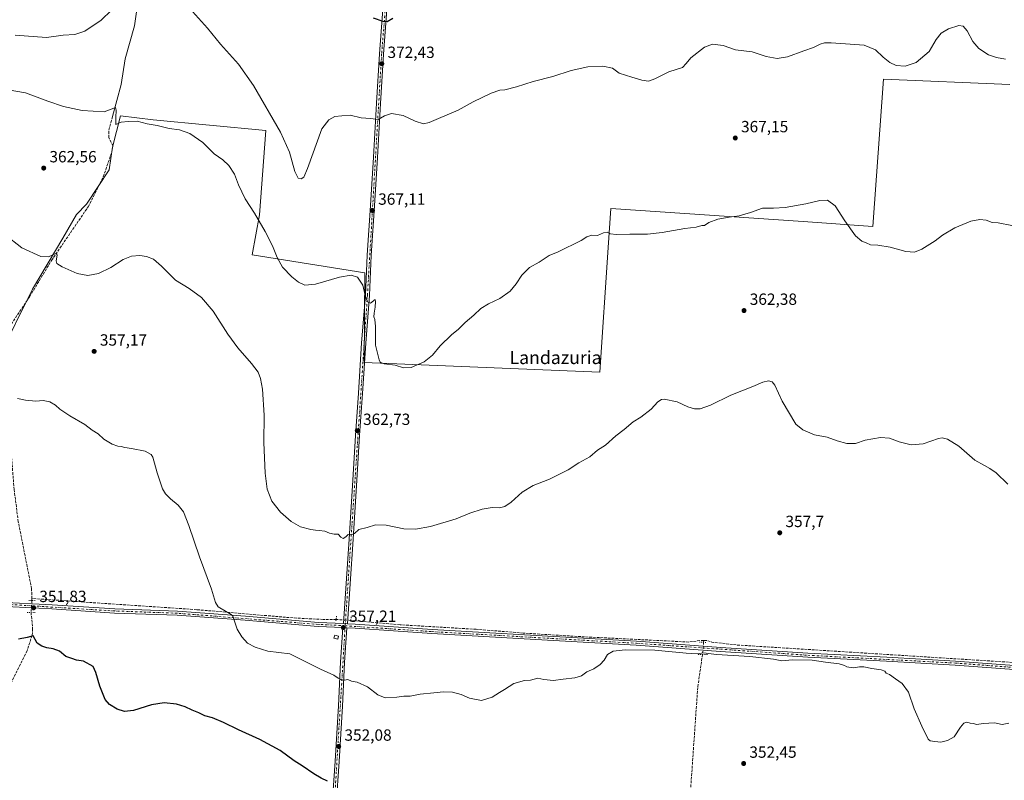
# Model space of a CAD drawing. Units: metres. Extents: x 615108 to 618583, y 4678485 to 4680856.
# Drawn here: x 617337 to 617945, y 4678882 to 4679351 of the extents above; entities that cross this region are included whole.
import ezdxf
from ezdxf.enums import TextEntityAlignment as Align

# ---------------------------------------------------------------- set-up
doc = ezdxf.new("R2010")
doc.units = ezdxf.units.M
doc.header["$MEASUREMENT"] = 0
for name, pattern in [('DGN Style 3', [2.307223458686699, 1.648016756204785, -0.6592067024819142]), ('DGN Style 4', [2.6384748266838614, 1.318413404963828, -0.6592067024819142, 0.001648016756204785, -0.6592067024819142]), ('DGN Style 5', [1.1536117293433497, 0.4944050268614355, -0.6592067024819142])]:
    doc.linetypes.add(name, pattern=pattern)
for name, color, linetype, lineweight in [('Corriente artificial lineal', 4, 'DGN Style 3', 13), ('Corriente artificial lineal oculto', 135, 'DGN Style 4', 13), ('Corriente natural lineal', 142, 'Continuous', 13), ('Cultivos herbáceos CxS', 92, 'Continuous', 0), ('Curva de nivel maestra', 30, 'Continuous', 30), ('Curva de nivel normal', 30, 'Continuous', 0), ('Edificación ligera Cxs', 1, 'Continuous', 0), ('Pista no pavimentada Cxs', 111, 'Continuous', 0), ('Pista no pavimentada eje', 91, 'DGN Style 4', 0), ('Puente lineal', 2, 'DGN Style 5', 0), ('Punto de cota en terreno', 7, 'Continuous', 0), ('Rótulo de punto de cota en terreno', 7, 'Continuous', 0), ('Texto cartográfico', 7, 'Continuous', 0)]:
    doc.layers.add(name, color=color, linetype=linetype, lineweight=lineweight)
doc.styles.add('Style-Arial', font='txt')

# ---------------------------------------------------------------- blocks, each defined once
blk = doc.blocks.new('*U4')
at = {"layer": 'Cultivos herbáceos CxS', "color": 92, "linetype": 'Continuous', "lineweight": 0}
blk.add_polyline3d([(617323.6935000002, 4679142.8125, 355.982799999998), (617344.6426999997, 4679184.729900001, 358.4122999999963), (617363.4961000001, 4679216.171900001, 361.013300000006), (617371.8761, 4679230.842300001, 361.8997999999993), (617378.1605000002, 4679237.132300001, 362.2927000000054), (617392.0225000001, 4679258.292099999, 363.700800000006), (617394.1432999996, 4679272.288699999, 364.3559999999998), (617399.0377000002, 4679291.7027, 365.2725999999966), (617419.1677000001, 4679289.253900001, 365.3652000000002), (617488.8208999997, 4679282.723300001, 368.6417999999976), (617484.7799000005, 4679230.649300001, 365.5426000000007), (617480.2905000001, 4679205.958900001, 363.5059999999939), (617549.8724999996, 4679194.735300001, 365.4532999999938), (617549.3771000003, 4679139.531300001, 364.1968000000052), (617694.8569, 4679133.591499999, 361.8267999999953), (617700.0257000001, 4679210.462099999, 364.6227000000072), (617701.6442999998, 4679234.536699999, 366.0332000000053), (617820.4024999999, 4679226.4769, 364.4628999999986), (617863.3768999996, 4679223.3123, 365.6974000000046), (617870.0053000003, 4679314.435900001, 369.585699999996), (617947.8739, 4679311.1215, 369.7553000000044)], dxfattribs=at)
blk = doc.blocks.new('*U11')
at = {"layer": 'Cultivos herbáceos CxS', "color": 92, "linetype": 'Continuous', "lineweight": 0}
blk.add_polyline3d([(617947.8739, 4679311.1215, 369.7553000000044), (617870.0053000003, 4679314.435900001, 369.585699999996), (617863.3768999996, 4679223.3123, 365.6974000000046), (617820.4024999999, 4679226.4769, 364.4628999999986), (617701.6442999998, 4679234.536699999, 366.0332000000053), (617700.0257000001, 4679210.462099999, 364.6227000000072), (617694.8569, 4679133.591499999, 361.8267999999953), (617549.3771000003, 4679139.531300001, 364.1968000000052), (617549.8724999996, 4679194.735300001, 365.4532999999938), (617480.2905000001, 4679205.958900001, 363.5059999999939), (617484.7799000005, 4679230.649300001, 365.5426000000007), (617488.8208999997, 4679282.723300001, 368.6417999999976), (617419.1677000001, 4679289.253900001, 365.3652000000002), (617399.0377000002, 4679291.7027, 365.2725999999966), (617394.1432999996, 4679272.288699999, 364.3559999999998), (617392.0225000001, 4679258.292099999, 363.700800000006), (617378.1605000002, 4679237.132300001, 362.2927000000054), (617371.8761, 4679230.842300001, 361.8997999999993), (617363.4961000001, 4679216.171900001, 361.013300000006), (617344.6426999997, 4679184.729900001, 358.4122999999963), (617323.6935000002, 4679142.8125, 355.982799999998)], dxfattribs=at)
blk = doc.blocks.new('5PATER')
at = {"layer": 'Punto de cota en terreno', "linetype": 'Continuous', "lineweight": 0}
h = blk.add_hatch(color=51, dxfattribs=at)
edge = h.paths.add_edge_path()
edge.add_ellipse((0, 0), major_axis=(-0.1095731443231308, -0.1110710700762829), ratio=0.9994222409660322, start_angle=0, end_angle=360)

msp = doc.modelspace()

# ---------------------------------------------------------------- linework, layer by layer
at = {"layer": 'Corriente artificial lineal', "color": 4, "linetype": 'DGN Style 3', "lineweight": 13, "extrusion": (-0.0006307103635239399, -0.007709307955860668, 0.9999700839401542), "elevation": -36106.1147895587, "flags": 128}
msp.add_lwpolyline([(617759.1308108459, 4678828.573621241), (617759.0412055029, 4678827.478388696)], dxfattribs=at)
at = {"layer": 'Corriente artificial lineal', "color": 4, "linetype": 'DGN Style 3', "lineweight": 13, "extrusion": (0.002185779188793467, 0.133057955041856, 0.991105848519429), "elevation": 624276.1496034854, "flags": 128}
msp.add_lwpolyline([(-541050.9052129041, -4646723.878586695), (-540844.1588951885, -4646733.610626317), (-540828.4717711292, -4646735.149650015), (-540825.4855824761, -4646736.115331247), (-540823.3855446612, -4646736.076887921)], dxfattribs=at)
at = {"layer": 'Corriente artificial lineal', "color": 4, "linetype": 'DGN Style 3', "lineweight": 13}
for points in [[(617344.3501000004, 4678993.8101, 351.7171999999992), (617344.1700999998, 4678999.7301, 351.8545000000013), (617335.9501, 4679041.210100001, 352.7483000000066), (617333.4200999998, 4679061.020099999, 353.1545000000042), (617331.8901000004, 4679079.780099999, 353.7679000000062), (617329.4200999998, 4679087.390100001, 353.959799999997), (617326.6501000002, 4679092.0701, 354.1722000000009), (617324.7301000003, 4679101.1801, 354.5130000000063), (617323.5701000001, 4679118.5101, 355.2479000000022), (617328.5100999996, 4679155.8101, 356.5516000000061), (617331.6901000004, 4679163.1601, 357.1061999999947), (617342.9401000004, 4679180.050100001, 358.1178000000073), (617356.4600999998, 4679202.420100001, 359.7688999999955), (617379.0900999998, 4679235.5701, 362.1374999999971), (617388.4401000004, 4679254.0801, 363.4164000000019), (617393.6300999997, 4679269.2301, 364.1119000000036), (617394.3601000002, 4679273.110099999, 364.4098999999987), (617391.8601000002, 4679278.270099999, 364.5889000000025), (617391.9301000005, 4679282.880100001, 364.7912000000069), (617394.1983000003, 4679291.3037, 364.9793000000063)], [(617532.1105000004, 4678980.850099999, 357.4961000000039), (617524.0401, 4678980.880100001, 357.4257999999973), (617505.5401, 4678981.850099999, 357.125), (617446.0701000001, 4678986.920100001, 353.9570999999996), (617344.3501000004, 4678993.8101, 351.7171999999992)], [(617343.8400999998, 4678985.220100001, 351.6209999999992), (617344.8201000001, 4678975.050100001, 350.6515999999974), (617344.5000999998, 4678971.0601, 350.3488999999972), (617341.3800999997, 4678961.5601, 349.889599999995), (617331.9001000002, 4678942.460100001, 349.0872999999993)], [(617759.0296999998, 4678967.885299999, 355.1272000000026), (617756.7200999996, 4678967.880100001, 355.1591000000044), (617749.9301000005, 4678966.940099999, 355.3552999999956), (617683.1300999997, 4678970.270099999, 356.1018999999943), (617647.6300999997, 4678972.470100001, 356.5776999999944), (617618.5201000003, 4678974.8201, 357.1440000000002), (617571.5701000001, 4678977.5801, 357.5167999999976), (617541.2903000005, 4678980.300100001, 357.3956999999937)], [(617758.3000999996, 4678959.280099999, 355.0963999999949), (617755.3300999999, 4678938.960100001, 354.0182999999961), (617748.9901000002, 4678848.040100001, 350.7629000000015), (617744.4600999998, 4678768.200099999, 348.0675000000047), (617743.4301000005, 4678739.800100001, 347.4713000000047), (617738.5601000005, 4678675.4801, 345.7219000000041), (617734.4801000003, 4678603.5601, 344.0155999999988), (617730.7005000003, 4678528.259, 342.5267000000022)]]:
    msp.add_polyline3d(points, dxfattribs=at)
at = {"layer": 'Corriente artificial lineal oculto', "color": 135, "linetype": 'DGN Style 4', "lineweight": 13, "extrusion": (-0.0007182790502023632, -0.009656862785039173, 0.9999531134390038), "elevation": -45276.13887714679, "flags": 128}
msp.add_lwpolyline([(617344.4734579069, 4678773.419230693), (617343.9334074052, 4678766.158892154)], dxfattribs=at)
at = {"layer": 'Corriente artificial lineal oculto', "color": 135, "linetype": 'DGN Style 4', "lineweight": 13, "extrusion": (0.01089728764612359, -0.0006529018266931488, 0.999940409645076), "elevation": 4031.984691424252, "flags": 128}
msp.add_lwpolyline([(617500.7277659496, 4678983.929870773), (617491.5474169325, 4678984.479870889)], dxfattribs=at)
at = {"layer": 'Corriente artificial lineal oculto', "color": 135, "linetype": 'DGN Style 4', "lineweight": 13, "extrusion": (-0.0002512236035551952, -0.002947951970492004, 0.9999956232233624), "elevation": -13593.44785007753, "flags": 128}
msp.add_lwpolyline([(617759.0098200154, 4678947.048322221), (617758.3698144327, 4678939.538289587)], dxfattribs=at)
at = {"layer": 'Corriente natural lineal', "color": 142, "linetype": 'Continuous', "lineweight": 13, "extrusion": (0.0004355611675504313, -0.01930987885776028, 0.999813452032412), "elevation": -89730.26083545983, "flags": 128}
msp.add_lwpolyline([(722701.7329138869, 4663019.186191835), (722701.7329138868, 4663017.855605313)], dxfattribs=at)
at = {"layer": 'Corriente natural lineal', "color": 142, "linetype": 'Continuous', "lineweight": 13}
msp.add_polyline3d([(617411.2801000001, 4679371.890100001, 369.7308000000049), (617407.6700999998, 4679347.3301, 368.2695999999996), (617401.9700999996, 4679326.8101, 367.0307999999932), (617399.5100999996, 4679311.030099999, 366.1745999999985), (617394.1983000003, 4679291.3037, 364.9793000000063)], dxfattribs=at)
at = {"layer": 'Cultivos herbáceos CxS', "color": 92, "linetype": 'Continuous', "lineweight": 0}
msp.add_polyline3d([(617323.6935000002, 4679142.8125, 355.982799999998), (617344.6426999997, 4679184.729900001, 358.4122999999963), (617363.4961000001, 4679216.171900001, 361.013300000006), (617371.8761, 4679230.842300001, 361.8997999999993), (617378.1605000002, 4679237.132300001, 362.2927000000054), (617392.0225000001, 4679258.292099999, 363.700800000006), (617394.1432999996, 4679272.288699999, 364.3559999999998), (617399.0377000002, 4679291.7027, 365.2725999999966), (617419.1677000001, 4679289.253900001, 365.3652000000002), (617488.8208999997, 4679282.723300001, 368.6417999999976), (617484.7799000005, 4679230.649300001, 365.5426000000007), (617480.2905000001, 4679205.958900001, 363.5059999999939), (617549.8724999996, 4679194.735300001, 365.4532999999938), (617549.3771000003, 4679139.531300001, 364.1968000000052), (617694.8569, 4679133.591499999, 361.8267999999953), (617700.0257000001, 4679210.462099999, 364.6227000000072), (617701.6442999998, 4679234.536699999, 366.0332000000053), (617820.4024999999, 4679226.4769, 364.4628999999986), (617863.3768999996, 4679223.3123, 365.6974000000046), (617870.0053000003, 4679314.435900001, 369.585699999996), (617947.8739, 4679311.1215, 369.7553000000044)], dxfattribs=at)
msp.add_polyline3d([(617323.6935000002, 4679142.8125, 355.982799999998), (617344.6426999997, 4679184.729900001, 358.4122999999963), (617363.4961000001, 4679216.171900001, 361.013300000006), (617371.8761, 4679230.842300001, 361.8997999999993), (617378.1605000002, 4679237.132300001, 362.2927000000054), (617392.0225000001, 4679258.292099999, 363.700800000006), (617394.1432999996, 4679272.288699999, 364.3559999999998), (617399.0377000002, 4679291.7027, 365.2725999999966), (617419.1677000001, 4679289.253900001, 365.3652000000002), (617488.8208999997, 4679282.723300001, 368.6417999999976), (617484.7799000005, 4679230.649300001, 365.5426000000007), (617480.2905000001, 4679205.958900001, 363.5059999999939), (617549.8724999996, 4679194.735300001, 365.4532999999938), (617549.3771000003, 4679139.531300001, 364.1968000000052), (617694.8569, 4679133.591499999, 361.8267999999953), (617700.0257000001, 4679210.462099999, 364.6227000000072), (617701.6442999998, 4679234.536699999, 366.0332000000053), (617820.4024999999, 4679226.4769, 364.4628999999986), (617863.3768999996, 4679223.3123, 365.6974000000046), (617870.0053000003, 4679314.435900001, 369.585699999996), (617947.8739, 4679311.1215, 369.7553000000044)], dxfattribs=at)
at = {"layer": 'Curva de nivel maestra', "color": 30, "linetype": 'Continuous', "lineweight": 30, "flags": 128}
for points, elevation in [([(617555.0999999996, 4679352.270099999), (617560.9800000006, 4679350.1501), (617563.7000000002, 4679349.9801), (617567.0800000001, 4679351.9101)], 375), ([(617526.9000000004, 4678881.0601), (617522.9400000004, 4678882.950099999), (617518.4000000004, 4678885.530099999), (617511.1500000004, 4678890.590100001), (617506.2999999998, 4678893.6601), (617497.5300000003, 4678900.0801), (617485.0999999996, 4678906.870100001), (617471.8799999999, 4678912.7601), (617462.6900000004, 4678917.290100001), (617455.8799999999, 4678920.0801), (617451.2000000002, 4678921.5001), (617447.2999999998, 4678923.300100001), (617443.3200000003, 4678924.8101), (617438.9400000004, 4678926.9301), (617433.7100000001, 4678928.540100001), (617426.0199999996, 4678929.4001), (617418.1100000005, 4678928.1601), (617407.0899999999, 4678924.670100001), (617401.4199999999, 4678924.110099999), (617397.0899999999, 4678925.610099999), (617392.1900000004, 4678928.380100001), (617389.6399999997, 4678931.520099999), (617386.3499999996, 4678939.6601), (617383.7699999996, 4678948.130100001), (617382.0999999996, 4678951.920100001), (617376.25, 4678955.050100001), (617371.79, 4678955.7301), (617369.0499999998, 4678956.6801), (617365.29, 4678958.020099999), (617361.3899999997, 4678961.2601), (617357.4199999999, 4678962.790100001), (617353.5899999999, 4678963.380100001), (617350.4500000002, 4678964.440099999), (617347.5899999999, 4678966.1801), (617345.0899999999, 4678970.7301), (617341.4199999999, 4678969.8301), (617336.0899999999, 4678968.7501)], 350)]:
    msp.add_lwpolyline(points, dxfattribs=dict(at, elevation=elevation))
at = {"layer": 'Curva de nivel normal', "color": 30, "linetype": 'Continuous', "lineweight": 0, "flags": 128}
for points, elevation in [([(617334.1100000005, 4679341.590100001), (617353.3899999997, 4679340.120100001), (617363.7100000001, 4679341.520099999), (617370.8300000001, 4679341.800100001), (617376.9500000002, 4679343.960100001), (617387.0899999999, 4679350.780099999), (617393.4299999997, 4679356.950099999)], 370), ([(617443.54, 4679356.1601), (617452.75, 4679345.880100001), (617460.75, 4679336.020099999), (617471.8399999999, 4679323.5601), (617481.0999999996, 4679310.350099999), (617497.75, 4679281.600099999), (617503.4100000003, 4679269.2601), (617506.5499999998, 4679257.390100001), (617508.75, 4679253.2501), (617510.5199999996, 4679252.890100001), (617512.1799999997, 4679253.780099999), (617514.54, 4679259.2601), (617523.4199999999, 4679283.600099999), (617527.5899999999, 4679289.1601), (617531.4299999997, 4679291.220100001), (617535.5999999996, 4679291.770099999), (617540.8499999996, 4679292.020099999), (617547.5499999998, 4679290.5101), (617553.3300000001, 4679289.9801), (617558.1600000003, 4679289.450099999), (617561.9299999997, 4679291.770099999), (617566.2599999999, 4679293.220100001), (617573.4500000002, 4679291.870100001), (617580.9100000003, 4679288.440099999), (617586, 4679286.840100001), (617589.5700000003, 4679287.5001), (617595.3700000001, 4679290.1501), (617607.5300000003, 4679295.110099999), (617616.7000000002, 4679300.340100001), (617627.7599999999, 4679305.690099999), (617633.0999999996, 4679307.450099999), (617636.3600000005, 4679307.6601), (617643.5, 4679309.5601), (617653.8200000003, 4679312.970100001), (617665.9199999999, 4679315.9801), (617677.2199999997, 4679319.780099999), (617687.4299999997, 4679321.9001), (617696.7599999999, 4679322.340100001), (617702.7800000003, 4679321.1501), (617706.8300000001, 4679318.0101), (617714.6600000003, 4679315.4901), (617720.8799999999, 4679313.620100001), (617725.0499999998, 4679313.140100001), (617728.7599999999, 4679314.5001), (617737.4299999997, 4679318.9001), (617745.8499999996, 4679321.5601), (617748.1200000001, 4679324.020099999), (617751.1200000001, 4679327.420100001), (617759.5199999996, 4679334.130100001), (617764.3700000001, 4679335.9901), (617771.1299999999, 4679335.0601), (617778.5800000001, 4679332.4101), (617789, 4679331.1601), (617797.5899999999, 4679328.420100001), (617804.3600000005, 4679327.140100001), (617810.7999999998, 4679328.110099999), (617820.8700000001, 4679331.780099999), (617826.7100000001, 4679333.850099999), (617830.9699999997, 4679335.9001), (617833.6799999997, 4679336.710100001), (617837.7800000003, 4679336.790100001), (617846.5099999999, 4679336.040100001), (617858.1500000004, 4679335.3101), (617865.1500000004, 4679332.420100001), (617869.7400000002, 4679327.9101), (617873.9400000004, 4679324.5701), (617877.8899999997, 4679322.840100001), (617883.4400000004, 4679322.420100001), (617890.1100000005, 4679324.6501), (617898.2800000003, 4679331.4901), (617902.4500000002, 4679338.7501), (617905.6100000005, 4679342.6601), (617910.1500000004, 4679345.4901), (617916.5800000001, 4679347.4001), (617919.2599999999, 4679347.090100001), (617921.5499999998, 4679344.220100001), (617925.1600000003, 4679337.610099999), (617928.8099999996, 4679333.3101), (617934.8700000001, 4679329.4001), (617939.7400000002, 4679327.770099999), (617945.2699999996, 4679326.7601)], 370), ([(617949.1900000004, 4679224.0601), (617940.8399999999, 4679225.5701), (617936.9699999997, 4679225.850099999), (617933.4100000003, 4679227.270099999), (617929.3899999997, 4679227.7301), (617923.9100000003, 4679226.620100001), (617914.0599999996, 4679222.630100001), (617906.4400000004, 4679218.0801), (617901.9000000004, 4679214.590100001), (617893.5899999999, 4679209.340100001), (617889.1699999999, 4679207.5101), (617883.8600000005, 4679207.890100001), (617874.1500000004, 4679210.620100001), (617866.5300000003, 4679211.9301), (617861.8799999999, 4679212.030099999), (617859.3600000005, 4679213.2601), (617856.6200000001, 4679214.2601), (617852.7400000002, 4679217.590100001), (617846.0300000003, 4679226.9801), (617840.1699999999, 4679236.1801), (617835.4900000002, 4679239.5701), (617830.7400000002, 4679239.470100001), (617821.9699999997, 4679237.360099999), (617809.2400000002, 4679235.140100001), (617802.1100000005, 4679234.780099999), (617795.3300000001, 4679234.8101), (617787.8600000005, 4679232.140100001), (617780.9199999999, 4679229.940099999), (617774.8300000001, 4679229.1801), (617767.7300000006, 4679227.860099999), (617762.0999999996, 4679225.9001), (617759.5499999998, 4679224.100099999), (617757.7699999996, 4679223.9301), (617754.3899999997, 4679223.090100001), (617747.3099999996, 4679222.220100001), (617733.4299999997, 4679219.6601), (617724.3200000003, 4679218.720100001), (617713.4199999999, 4679218.7401), (617705.04, 4679218.380100001), (617701.5300000003, 4679218.840100001), (617699.4299999997, 4679219.890100001), (617697.0999999996, 4679219.460100001), (617693.5199999996, 4679217.920100001), (617689.9900000002, 4679217.960100001), (617686.7999999998, 4679217.030099999), (617683.4299999997, 4679214.840100001), (617669.1799999997, 4679207.8301), (617663.54, 4679205.4801), (617657.54, 4679201.390100001), (617651.5800000001, 4679198.1601), (617646.6799999997, 4679193.4301), (617643.2100000001, 4679187.920100001), (617639.5499999998, 4679183.440099999), (617633.2199999997, 4679178.970100001), (617626.0999999996, 4679175.6601), (617621.4299999997, 4679172.700099999), (617617.0999999996, 4679168.7501), (617611.7599999999, 4679164.1801), (617607.5899999999, 4679160.020099999), (617603.3899999997, 4679156.530099999), (617596.2800000003, 4679149.700099999), (617591.5599999996, 4679143.940099999), (617586.4600000001, 4679139.860099999), (617578.5, 4679136.280099999), (617573.7000000002, 4679136.2401), (617568.6600000003, 4679137.800100001), (617561.6900000004, 4679138.670100001), (617559.4100000003, 4679139.710100001), (617558.6799999997, 4679141.090100001), (617556.5, 4679150.2601), (617556.4299999997, 4679161.720100001), (617556.1200000001, 4679166.0801), (617555.4800000006, 4679167.640100001), (617555.5300000003, 4679169.840100001), (617556.3399999999, 4679173.5701), (617556.54, 4679177.0701), (617556.2100000001, 4679178.360099999), (617553.4299999997, 4679176.100099999), (617551.54, 4679176.840100001), (617550.1600000003, 4679180.840100001), (617548.6600000003, 4679187.270099999), (617545.3799999999, 4679192.1601), (617541.3399999999, 4679193.3101), (617534.2599999999, 4679192.0701), (617519.3899999997, 4679187.890100001), (617512.7400000002, 4679187.2401), (617508.8499999996, 4679189.020099999), (617504.7999999998, 4679192.300100001), (617499.1200000001, 4679198.290100001), (617495.7300000006, 4679204.2301), (617492.8200000003, 4679211.420100001), (617488.2999999998, 4679220.380100001), (617481.7199999997, 4679231.690099999), (617476.0599999996, 4679240.380100001), (617471.9600000001, 4679249.040100001), (617469.3799999999, 4679255.770099999), (617466, 4679261.130100001), (617462.1200000001, 4679264.540100001), (617456.9500000002, 4679268.340100001), (617449.8700000001, 4679275.2301), (617441.7999999998, 4679280.800100001), (617435.4000000004, 4679282.9801), (617429.0899999999, 4679283.790100001), (617421.75, 4679285.780099999), (617415.4199999999, 4679286.800100001), (617409.4199999999, 4679288.3101), (617403.75, 4679288.2401), (617399.4199999999, 4679287.860099999), (617396.2699999996, 4679286.4001), (617396.1799999997, 4679290.630100001), (617396.4699999997, 4679295.100099999), (617395.9500000002, 4679296.850099999), (617388.9199999999, 4679294.100099999), (617375.4199999999, 4679294.940099999), (617363.8600000005, 4679297.440099999), (617354.2100000001, 4679300.6801), (617340.3499999996, 4679305.9001), (617324.9000000004, 4679308.640100001)], 365), ([(617946.8200000003, 4679064.300100001), (617939.5499999998, 4679071.4101), (617935.6399999997, 4679073.9901), (617932.4000000004, 4679075.9301), (617926.29, 4679079.100099999), (617916.5800000001, 4679087.790100001), (617909.5700000003, 4679092.0601), (617906.1100000005, 4679093.0001), (617903.9699999997, 4679092.590100001), (617894.4400000004, 4679089.2301), (617887.1100000005, 4679088.640100001), (617879.7699999996, 4679090.5601), (617873.7699999996, 4679092.840100001), (617868.1100000005, 4679093.2301), (617858.6799999997, 4679091.610099999), (617852.7300000006, 4679089.5001), (617847.3399999999, 4679089.4101), (617841.4699999997, 4679091.100099999), (617835.2199999997, 4679093.4001), (617827.4699999997, 4679094.920100001), (617820.1100000005, 4679097.9101), (617815.9699999997, 4679101.470100001), (617807.4400000004, 4679115.590100001), (617802.9100000003, 4679125.390100001), (617801.25, 4679127.530099999), (617799.1100000005, 4679128.090100001), (617795.4400000004, 4679127.300100001), (617789.4400000004, 4679124.590100001), (617775.8399999999, 4679119.2501), (617763.2199999997, 4679113.050100001), (617756.8399999999, 4679110.840100001), (617753.29, 4679110.8101), (617749.1699999999, 4679112.170100001), (617742.6299999999, 4679115.120100001), (617734.6299999999, 4679116.880100001), (617732.9199999999, 4679116.700099999), (617730.7100000001, 4679115.140100001), (617726.6699999999, 4679110.6601), (617720.1699999999, 4679105.6601), (617715.4000000004, 4679102.800100001), (617709.8399999999, 4679098.1501), (617704.8600000005, 4679094.1601), (617698.4699999997, 4679088.540100001), (617693.5199999996, 4679085.380100001), (617688.7599999999, 4679081.1601), (617681.9900000002, 4679077.550100001), (617675.3200000003, 4679073.1801), (617663.8899999997, 4679067.540100001), (617653.7000000002, 4679063.610099999), (617647, 4679059.520099999), (617640.2300000006, 4679053.360099999), (617636.2999999998, 4679050.590100001), (617633, 4679049.8301), (617628.5099999999, 4679049.960100001), (617622.2599999999, 4679049.040100001), (617614.5999999996, 4679046.4301), (617606.1399999997, 4679042.970100001), (617590.3099999996, 4679038.270099999), (617581.2000000002, 4679036.5701), (617573.8700000001, 4679036.7601), (617562.9299999997, 4679039.020099999), (617556.4199999999, 4679039.2301), (617551.2599999999, 4679037.710100001), (617546.0999999996, 4679036.4101), (617543.4299999997, 4679033.920100001), (617541.4299999997, 4679033.0701), (617539.5599999996, 4679033.300100001), (617538.1100000005, 4679031.8101), (617536.54, 4679030.9101), (617535.0499999998, 4679031.610099999), (617533.3200000003, 4679033.440099999), (617530.9699999997, 4679033.540100001), (617528.0199999996, 4679034.190099999), (617525.1699999999, 4679035.340100001), (617521.75, 4679035.700099999), (617519.4199999999, 4679036.0801), (617516.4699999997, 4679036.300100001), (617510.1699999999, 4679038.0601), (617504.29, 4679041.360099999), (617497.7199999997, 4679047.090100001), (617492.4800000006, 4679053.8201), (617489.5999999996, 4679061.340100001), (617488.29, 4679071.130100001), (617487.5599999996, 4679090.0601), (617487.7400000002, 4679107.0601), (617486.6500000004, 4679123.050100001), (617485.5099999999, 4679129.590100001), (617483.9199999999, 4679133.590100001), (617480, 4679138.920100001), (617471.4600000001, 4679148.440099999), (617465.2599999999, 4679156.920100001), (617456.2599999999, 4679171.2301), (617449.0599999996, 4679179.520099999), (617441.3300000001, 4679185.0601), (617433.0599999996, 4679190.300100001), (617424.4199999999, 4679198.970100001), (617419.3200000003, 4679203.170100001), (617415.04, 4679204.850099999), (617410.9900000002, 4679205.460100001), (617405.75, 4679205.1601), (617400.6699999999, 4679203.130100001), (617393.0800000001, 4679198.0701), (617385.54, 4679194.470100001), (617378.9100000003, 4679193.1601), (617372.2300000006, 4679194.3101), (617363.0700000003, 4679198.420100001), (617359.7000000002, 4679200.620100001), (617359.3399999999, 4679202.2601), (617359.9199999999, 4679205.780099999), (617359.4600000001, 4679206.860099999), (617354.5099999999, 4679204.6601), (617349.79, 4679204.960100001), (617338.0499999998, 4679210.220100001), (617327.6500000004, 4679218.4001)], 360), ([(617947.3799999999, 4678916.920100001), (617943.3399999999, 4678915.9901), (617938.6100000005, 4678917.050100001), (617931.4699999997, 4678916.610099999), (617927.6100000005, 4678916.0001), (617925.4400000004, 4678916.7501), (617923.4400000004, 4678916.920100001), (617921.4400000004, 4678917.5101), (617919.5300000003, 4678916.9301), (617917.4699999997, 4678914.420100001), (617913.5300000003, 4678908.420100001), (617909.4400000004, 4678906.2601), (617905.4800000006, 4678905.2401), (617901.5999999996, 4678905.540100001), (617898.8700000001, 4678905.9001), (617897.5099999999, 4678906.9901), (617893.7400000002, 4678915.0101), (617888.9400000004, 4678925.7501), (617885.4600000001, 4678935.940099999), (617881.5300000003, 4678941.4001), (617877.4600000001, 4678944.1801), (617873.7699999996, 4678946.9801), (617871.6799999997, 4678947.8201), (617870.7599999999, 4678948.9001), (617868.6399999997, 4678949.780099999), (617862.7599999999, 4678950.600099999), (617857.9299999997, 4678951.540100001), (617855.1100000005, 4678951.5701), (617851.3099999996, 4678950.950099999), (617847.4000000004, 4678951.5601), (617845.9900000002, 4678952.4901), (617842.6399999997, 4678953.520099999), (617834.2000000002, 4678954.4801), (617825.9000000004, 4678955.690099999), (617813.8499999996, 4678956.040100001), (617807.25, 4678955.390100001), (617802.0199999996, 4678956.280099999), (617787.5199999996, 4678958.0701), (617766.9600000001, 4678959.220100001), (617758.8799999999, 4678960.270099999), (617755.2400000002, 4678959.720100001), (617748.2300000006, 4678960.050100001), (617728.8300000001, 4678961.9801), (617710.6299999999, 4678962.2301), (617703.0700000003, 4678961.370100001), (617699.6799999997, 4678959.2501), (617697.5599999996, 4678955.840100001), (617695.1299999999, 4678953.030099999), (617691.2999999998, 4678950.360099999), (617686.9199999999, 4678948.4901), (617683.5, 4678945.9901), (617679.5599999996, 4678944.8201), (617672.1799999997, 4678944.090100001), (617666.3200000003, 4678943.2501), (617660.4199999999, 4678943.9001), (617656.5700000003, 4678944.600099999), (617652.04, 4678943.360099999), (617648.4299999997, 4678943.190099999), (617641.7599999999, 4678941.390100001), (617636.0999999996, 4678937.5701), (617632.9800000006, 4678935.8301), (617628.4199999999, 4678933.020099999), (617621.7999999998, 4678930.950099999), (617614.54, 4678932.210100001), (617609.2599999999, 4678934.4901), (617603.9100000003, 4678935.9101), (617598.4500000002, 4678936.270099999), (617592.4699999997, 4678935.520099999), (617584.0700000003, 4678934.7301), (617577.8099999996, 4678933.550100001), (617573.8399999999, 4678933.5801), (617569.6699999999, 4678932.9101), (617562.4900000002, 4678932.4801), (617557.8200000003, 4678934.380100001), (617551.4400000004, 4678939.2601), (617545.0599999996, 4678942.090100001), (617541.5899999999, 4678942.8201), (617539.4299999997, 4678943.770099999), (617537.4000000004, 4678943.460100001), (617535.2999999998, 4678943.530099999), (617533.4000000004, 4678944.5601), (617530.7599999999, 4678946.5001), (617522.4000000004, 4678950.280099999), (617503.4699999997, 4678959.630100001), (617490, 4678961.340100001), (617482.1100000005, 4678963.6801), (617477.4800000006, 4678966.290100001), (617473.8600000005, 4678970.100099999), (617471.1500000004, 4678974.940099999), (617469.6100000005, 4678979.1601), (617468.7400000002, 4678981.5801), (617468.4800000006, 4678983.0101), (617467.2999999998, 4678983.9101), (617459.25, 4678988.5801), (617457.5899999999, 4678991.280099999), (617455.1399999997, 4678999.5801), (617447.75, 4679019.5801), (617441.2999999998, 4679038.920100001), (617437.9400000004, 4679047.210100001), (617434.6500000004, 4679051.390100001), (617429.8300000001, 4679055.3301), (617426.9100000003, 4679058.4101), (617424.9400000004, 4679061.470100001), (617421.6299999999, 4679071.4001), (617419.0599999996, 4679081.0101), (617417.9400000004, 4679082.770099999), (617414.29, 4679084.6801), (617405.9100000003, 4679086.470100001), (617401.6600000003, 4679086.9901), (617399.5499999998, 4679087.600099999), (617397.2999999998, 4679087.800100001), (617393.9100000003, 4679089.0801), (617388.7199999997, 4679092.2301), (617385.2000000002, 4679095.370100001), (617381.5899999999, 4679097.7601), (617376.9800000006, 4679101.1501), (617367.7599999999, 4679106.590100001), (617361.6699999999, 4679110.7401), (617359.0099999999, 4679113.090100001), (617355.4199999999, 4679115.100099999), (617351.3799999999, 4679115.920100001), (617346.6900000004, 4679115.630100001), (617340.4500000002, 4679116.280099999), (617335.4500000002, 4679117.280099999)], 355)]:
    msp.add_lwpolyline(points, dxfattribs=dict(at, elevation=elevation))
at = {"layer": 'Edificación ligera Cxs', "color": 1, "linetype": 'Continuous', "lineweight": 0}
msp.add_polyline3d([(617533.6700999998, 4678970.640100001, 356.9459000000061), (617533.1901000004, 4678968.790100001, 356.8078999999998), (617530.7801000001, 4678969.4001, 356.7571999999927), (617531.2600999996, 4678971.2601, 356.9293999999936), (617533.6700999998, 4678970.640100001, 356.9459000000061)], dxfattribs=at)
msp.add_3dface([(617533.6700999998, 4678970.640100001, 356.9459000000061), (617533.1901000004, 4678968.790100001, 356.9459000000061), (617530.7801000001, 4678969.4001, 356.9459000000061), (617531.2600999996, 4678971.2601, 356.9459000000061)], dxfattribs=at)
at = {"layer": 'Pista no pavimentada Cxs', "color": 111, "linetype": 'Continuous', "lineweight": 0, "extrusion": (0.001995398606790845, -9.577913373490786e-05, 0.999998004603388), "elevation": 1141.306049151165, "flags": 128}
msp.add_lwpolyline([(617534.3778985664, 4678975.95087493), (617536.8779035665, 4678975.830874929)], dxfattribs=at)
msp.add_lwpolyline([(617534.3778985664, 4678975.95087493), (617536.8779035665, 4678975.830874929)], dxfattribs=at)
at = {"layer": 'Pista no pavimentada Cxs', "color": 111, "linetype": 'Continuous', "lineweight": 0, "extrusion": (0.01717953875851765, -0.0008969237154791838, 0.9998520185386901), "elevation": 6769.610779032431, "flags": 128}
msp.add_lwpolyline([(4704811.442699587, -372683.6522006508), (4704811.442699588, -372686.1459609462)], dxfattribs=at)
msp.add_lwpolyline([(4704811.442699587, -372683.6522006508), (4704811.442699588, -372686.1459609462)], dxfattribs=at)
at = {"layer": 'Pista no pavimentada Cxs', "color": 111, "linetype": 'Continuous', "lineweight": 0}
for points in [[(617563.7301000003, 4679360.0801, 376.3509999999951), (617561.4600999998, 4679329.790100001, 372.9314000000013), (617559.5100999996, 4679299.350099999, 370.633600000001), (617557.6201, 4679266.0101, 368.6769000000059), (617555.7801000001, 4679236.170100001, 367.2075000000041), (617553.8400999998, 4679205.5801, 365.8724999999977), (617552.7001, 4679180.8101, 366.0892000000022), (617550.3800999997, 4679151.390100001, 364.5724999999948), (617548.4700999996, 4679120.340100001, 363.6616000000067), (617546.6601, 4679094.3201, 362.8099999999977), (617544.9700999996, 4679066.780099999, 361.7155000000057), (617542.6801000005, 4679030.360099999, 359.8954999999987), (617540.8201000001, 4679002.960100001, 358.571100000001), (617539.1201, 4678978.1801, 357.3129000000045), (617536.6300999997, 4678978.3101, 357.3558000000049), (617538.3201000001, 4679003.130100001, 358.6226000000024), (617540.1801000005, 4679030.530099999, 360.1500999999989), (617542.4700999996, 4679066.940099999, 361.7391000000061), (617544.1700999998, 4679094.4801, 362.922900000005), (617545.9801000003, 4679120.5001, 363.7998999999982), (617547.8800999997, 4679151.5601, 364.4138999999996), (617550.2100999998, 4679180.970100001, 367.8788000000059), (617551.3400999998, 4679205.710100001, 365.8833000000013), (617553.2801000001, 4679236.3301, 367.2583000000013), (617555.1201, 4679266.1501, 368.6946999999927), (617557.0201000003, 4679299.5001, 370.7207999999956), (617558.9700999996, 4679329.960100001, 372.9627000000037), (617561.2301000003, 4679360.300100001, 376.3950000000041)], [(617536.6300999997, 4678978.3101, 357.3558000000049), (617538.3201000001, 4679003.130100001, 358.6226000000024), (617540.1801000005, 4679030.530099999, 360.1500999999989), (617542.4700999996, 4679066.940099999, 361.7391000000061), (617544.1700999998, 4679094.4801, 362.922900000005), (617545.9801000003, 4679120.5001, 363.7998999999982), (617547.8800999997, 4679151.5601, 364.4138999999996), (617550.2100999998, 4679180.970100001, 367.8788000000059), (617551.3400999998, 4679205.710100001, 365.8833000000013), (617553.2801000001, 4679236.3301, 367.2583000000013), (617555.1201, 4679266.1501, 368.6946999999927), (617557.0201000003, 4679299.5001, 370.7207999999956), (617558.9700999996, 4679329.960100001, 372.9627000000037), (617561.2301000003, 4679360.300100001, 376.3950000000041)], [(617563.7301000003, 4679360.0801, 376.3509999999951), (617561.4600999998, 4679329.790100001, 372.9314000000013), (617559.5100999996, 4679299.350099999, 370.633600000001), (617557.6201, 4679266.0101, 368.6769000000059), (617555.7801000001, 4679236.170100001, 367.2075000000041), (617553.8400999998, 4679205.5801, 365.8724999999977), (617552.7001, 4679180.8101, 366.0892000000022), (617550.3800999997, 4679151.390100001, 364.5724999999948), (617548.4700999996, 4679120.340100001, 363.6616000000067), (617546.6601, 4679094.3201, 362.8099999999977), (617544.9700999996, 4679066.780099999, 361.7155000000057), (617542.6801000005, 4679030.360099999, 359.8954999999987), (617540.8201000001, 4679002.960100001, 358.571100000001), (617539.1201, 4678978.1801, 357.3129000000045)], [(617967.3201000001, 4678948.7301, 356.3372999999993), (617914.3300999999, 4678952.7301, 355.8545000000013), (617871.8400999998, 4678955.040100001, 355.5920000000042), (617823.2200999996, 4678957.530099999, 355.3439999999973), (617769.4801000003, 4678961.170100001, 355.2820000000065), (617717.4301000005, 4678964.940099999, 355.3467999999993), (617655.5000999998, 4678968.460100001, 356.2109999999957), (617591.2500999998, 4678972.120100001, 356.9400000000023), (617543.8000999996, 4678975.450099999, 357.2231000000029), (617538.8201000001, 4678975.700099999, 357.2189000000071), (617536.3201000001, 4678975.8201, 357.2238999999972), (617521.0201000003, 4678976.5701, 357.023199999996), (617475.9501, 4678980.380100001, 355.8708000000042), (617434.0201000003, 4678983.4901, 353.3729000000022), (617395.4001000002, 4678984.860099999, 351.9382999999943), (617356.6601, 4678987.440099999, 351.8169999999955), (617324.2600999996, 4678989.100099999, 352.0429000000004)], [(617536.3201000001, 4678975.8201, 357.2238999999972), (617521.0201000003, 4678976.5701, 357.023199999996), (617475.9501, 4678980.380100001, 355.8708000000042), (617434.0201000003, 4678983.4901, 353.3729000000022), (617395.4001000002, 4678984.860099999, 351.9382999999943), (617356.6601, 4678987.440099999, 351.8169999999955), (617324.2600999996, 4678989.100099999, 352.0429000000004)], [(617324.4001000002, 4678991.590100001, 352.1239999999962), (617356.8101000005, 4678989.9301, 352.1900000000023), (617395.5201000003, 4678987.360099999, 352.1203999999998), (617434.1601, 4678985.9901, 353.7835999999952), (617476.1501000002, 4678982.870100001, 356.2678000000014), (617521.1901000004, 4678979.0701, 357.5691999999981), (617536.6300999997, 4678978.3101, 357.3558000000049), (617539.1201, 4678978.1801, 357.3129000000045), (617543.9501, 4678977.940099999, 357.2623000000021), (617591.4101, 4678974.610099999, 357.125199999995), (617655.6401000004, 4678970.950099999, 356.425900000002), (617717.5900999998, 4678967.4301, 355.4774000000034), (617769.6501000002, 4678963.670100001, 355.3411000000052), (617823.3601000002, 4678960.020099999, 355.6782999999996), (617871.9700999996, 4678957.540100001, 355.6143000000012), (617914.5000999998, 4678955.220100001, 356.1334000000061), (617967.4801000003, 4678951.220100001, 356.4187999999995)], [(617324.4001000002, 4678991.590100001, 352.1239999999962), (617356.8101000005, 4678989.9301, 352.1900000000023), (617395.5201000003, 4678987.360099999, 352.1203999999998), (617434.1601, 4678985.9901, 353.7835999999952), (617476.1501000002, 4678982.870100001, 356.2678000000014), (617521.1901000004, 4678979.0701, 357.5691999999981), (617536.6300999997, 4678978.3101, 357.3558000000049)], [(617491.5516999997, 4678524.281400001, 341.1410000000033), (617509.5601000005, 4678571.050100001, 340.9465000000055), (617511.3000999996, 4678580.790100001, 340.8157000000065), (617513.9901000002, 4678623.1601, 341.7041000000027), (617514.9600999998, 4678648.800100001, 341.6294000000053), (617518.0401, 4678673.280099999, 342.1140000000014), (617520.0701000001, 4678704.8101, 342.6331999999966), (617522.1601, 4678735.4101, 343.0166000000027), (617523.9901000002, 4678769.6601, 343.9116999999969), (617526.2901, 4678810.200099999, 345.6496000000043), (617528.2901, 4678837.7501, 347.2048000000068), (617529.7401000002, 4678866.640100001, 349.4168999999966), (617531.4901000002, 4678893.4301, 351.3727000000072), (617533.6401000004, 4678927.530099999, 353.8119000000006), (617534.7701000003, 4678954.4301, 355.9198999999935), (617536.3201000001, 4678975.8201, 357.2238999999972)], [(617538.8201000001, 4678975.700099999, 357.2189000000071), (617537.2701000003, 4678954.290100001, 355.966499999995), (617536.1300999997, 4678927.4001, 353.977899999998), (617533.9901000002, 4678893.270099999, 351.6851000000024), (617532.2301000003, 4678866.4901, 349.5834999999934), (617530.7801000001, 4678837.600099999, 347.4079999999958), (617528.7801000001, 4678810.040100001, 345.8816999999981), (617526.4801000003, 4678769.520099999, 344.0458000000072), (617524.6501000002, 4678735.2601, 343.3000999999931), (617522.5601000005, 4678704.640100001, 342.7115000000049), (617520.5401, 4678673.130100001, 342.2835999999952), (617520.6501000002, 4678648.590100001, 342.1386000000057), (617519.6801000005, 4678622.9001, 341.8353999999963), (617517.7200999996, 4678584.280099999, 340.7543000000005), (617515.0800999999, 4678569.5101, 340.9026000000013), (617497.6913999999, 4678524.383500001, 341.2641000000003)], [(617529.7401000002, 4678866.640100001, 349.4168999999966), (617531.4901000002, 4678893.4301, 351.3727000000072), (617533.6401000004, 4678927.530099999, 353.8119000000006), (617534.7701000003, 4678954.4301, 355.9198999999935), (617536.3201000001, 4678975.8201, 357.2238999999972), (617538.8201000001, 4678975.700099999, 357.2189000000071), (617537.2701000003, 4678954.290100001, 355.966499999995), (617536.1300999997, 4678927.4001, 353.977899999998), (617533.9901000002, 4678893.270099999, 351.6851000000024), (617532.2301000003, 4678866.4901, 349.5834999999934)], [(618577.0960999997, 4678911.210300001, 360.3889000000054), (618526.4600999998, 4678914.6801, 359.8531999999978), (618466.6700999998, 4678917.840100001, 358.9367000000057), (618429.5900999998, 4678920.950099999, 358.4474000000046), (618387.7001, 4678923.450099999, 358.281799999997), (618336.4401000004, 4678926.670100001, 358.4349999999977), (618282.1300999997, 4678929.970100001, 358.2304000000004), (618238.2200999996, 4678932.790100001, 357.7844999999944), (618190.0500999996, 4678935.460100001, 357.8147000000026), (618143.5601000005, 4678938.090100001, 357.6619999999967), (618094.3101000005, 4678940.840100001, 357.1940999999933), (618054.5000999998, 4678943.6501, 356.8907000000036), (618010.4301000005, 4678946.610099999, 356.6839999999939), (617967.3201000001, 4678948.7301, 356.3372999999993), (617914.3300999999, 4678952.7301, 355.8545000000013), (617871.8400999998, 4678955.040100001, 355.5920000000042), (617823.2200999996, 4678957.530099999, 355.3439999999973), (617769.4801000003, 4678961.170100001, 355.2820000000065), (617717.4301000005, 4678964.940099999, 355.3467999999993), (617655.5000999998, 4678968.460100001, 356.2109999999957), (617591.2500999998, 4678972.120100001, 356.9400000000023), (617543.8000999996, 4678975.450099999, 357.2231000000029), (617538.8201000001, 4678975.700099999, 357.2189000000071)], [(617539.1201, 4678978.1801, 357.3129000000045), (617543.9501, 4678977.940099999, 357.2623000000021), (617591.4101, 4678974.610099999, 357.125199999995), (617655.6401000004, 4678970.950099999, 356.425900000002), (617717.5900999998, 4678967.4301, 355.4774000000034), (617769.6501000002, 4678963.670100001, 355.3411000000052), (617823.3601000002, 4678960.020099999, 355.6782999999996), (617871.9700999996, 4678957.540100001, 355.6143000000012), (617914.5000999998, 4678955.220100001, 356.1334000000061), (617967.4801000003, 4678951.220100001, 356.4187999999995), (617991.6501000002, 4678950.030099999, 356.6886999999988)]]:
    msp.add_polyline3d(points, dxfattribs=at)
at = {"layer": 'Pista no pavimentada eje', "color": 91, "linetype": 'DGN Style 4', "lineweight": 0}
for points in [[(617521.9993000003, 4679615.986300001, 404.1503999999986), (617517.6151000002, 4679605.745100001, 402.9670000000042), (617515.2401000002, 4679592.015100001, 401.5164999999979), (617514.2001, 4679580.9801, 400.1601999999984), (617514.4200999998, 4679565.0001, 398.2627999999968), (617518.2200999996, 4679513.630100001, 391.8625999999931), (617521.1151000002, 4679500.7401, 390.1747999999934), (617524.6651, 4679489.415100001, 388.8905999999988), (617531.7600999996, 4679475.295100001, 387.6110999999946), (617550.8000999996, 4679443.140100001, 384.7225999999937), (617558.6801000005, 4679426.4901, 382.7131999999983), (617563.1750999996, 4679414.770099999, 381.4726999999984), (617564.4001000002, 4679403.895099999, 380.4958999999944), (617563.9901000002, 4679375.3751, 378.0430000000051), (617560.2150999998, 4679329.8751, 372.9474000000046), (617551.4550999999, 4679180.890100001, 366.9127000000008), (617537.7225000003, 4678977.002499999, 357.2829999999958)], [(617537.7225000003, 4678977.002499999, 357.2829999999958), (617521.1051000003, 4678977.8201, 357.1867000000057), (617434.0900999998, 4678984.7401, 353.5779999999941), (617395.4600999998, 4678986.110099999, 352.0295000000042), (617185.8551000003, 4678999.090100001, 348.7275999999983), (617093.6451000003, 4679004.1151, 348.1680999999954), (616882.4851000002, 4679017.595100001, 350.9087), (616689.1151000002, 4679027.7051, 348.6002000000008), (616569.1151000002, 4679035.360099999, 347.4585999999982), (616522.8778999997, 4679037.6645, 347.2238999999972)], [(617537.7225000003, 4678977.002499999, 357.2829999999958), (617519.2901, 4678673.2051, 342.1983000000037), (617519.3450999996, 4678660.9351, 342.0819000000047), (617517.8051000005, 4678648.6951, 341.7486999999965), (617514.4539000001, 4678582.2213, 340.687699999995), (617512.3201000001, 4678570.280099999, 340.6429000000062), (617494.6210000003, 4678524.332400001, 341.2087000000029)], [(617537.7225000003, 4678977.002499999, 357.2829999999958), (617591.3300999999, 4678973.3651, 356.9995000000054), (617717.5100999996, 4678966.1851, 355.4116999999969), (617823.2901, 4678958.7751, 355.5109999999986), (617914.4151, 4678953.975099999, 355.9933000000019), (617967.4001000002, 4678949.975099999, 356.3781000000017), (617992.8668999998, 4678948.722899999, 356.6757999999973)]]:
    msp.add_polyline3d(points, dxfattribs=at)
at = {"layer": 'Puente lineal', "color": 2, "linetype": 'DGN Style 5', "lineweight": 0, "extrusion": (0, 1, 0), "elevation": 4678992.4801, "flags": 128}
msp.add_lwpolyline([(-617346.3701, 351.786500000002), (-617344.3701, 351.7627000000066), (-617342.1001000004, 351.7522999999928)], dxfattribs=at)
at = {"layer": 'Puente lineal', "color": 2, "linetype": 'DGN Style 5', "lineweight": 0, "extrusion": (-0.01766393396839671, -0.9923109422599469, 0.1225029767309211), "elevation": -4653869.866743896, "flags": 128}
msp.add_lwpolyline([(533967.0820480452, 574793.8640973415), (533969.5423703088, 574793.8950303243), (533972.1228515446, 574793.8617798869)], dxfattribs=at)
at = {"layer": 'Puente lineal', "color": 2, "linetype": 'DGN Style 5', "lineweight": 0, "extrusion": (-0.9575177022375096, 0.06297590220236779, 0.2814140821700251), "elevation": -296534.155438644, "flags": 128}
msp.add_lwpolyline([(-4709423.172988384, 87336.79475725499), (-4709421.151570886, 87336.41250924794), (-4709419.934335243, 87336.16281834697)], dxfattribs=at)
at = {"layer": 'Puente lineal', "color": 2, "linetype": 'DGN Style 5', "lineweight": 0, "extrusion": (0.3640305280087175, -0.06894787814425098, 0.9288315050519657), "elevation": -97469.9100971533, "flags": 128}
msp.add_lwpolyline([(4712170.739936352, 245317.3192290624), (4712168.622430122, 245316.9751017456), (4712167.860297579, 245316.8525654303)], dxfattribs=at)
at = {"layer": 'Puente lineal', "color": 2, "linetype": 'DGN Style 5', "lineweight": 0, "extrusion": (0.06850740114616453, 0.9895513430274779, 0.1268655804413218), "elevation": 4672444.002598902, "flags": 128}
msp.add_lwpolyline([(-293126.2832930164, -597242.766463148), (-293128.8389450765, -597242.8178785889), (-293130.5830780384, -597242.8215079142)], dxfattribs=at)
at = {"layer": 'Puente lineal', "color": 2, "linetype": 'DGN Style 5', "lineweight": 0, "extrusion": (-0.006871953805102951, -0.99983650528626, 0.01672539828701728), "elevation": -4682433.563909611, "flags": 128}
msp.add_lwpolyline([(585582.8690635865, 78681.6419385025), (585585.6191360932, 78681.57622931115), (585588.8291977352, 78681.69954656067)], dxfattribs=at)

# ---------------------------------------------------------------- block references
at = {"layer": 'Cultivos herbáceos CxS', "color": 92, "linetype": 'Continuous', "lineweight": 0}
for name in ['*U11', '*U4']:
    msp.add_blockref(name, (0, 0), dxfattribs=at)
at = {"layer": 'Punto de cota en terreno', "color": 7, "linetype": 'Continuous', "lineweight": 0, "xscale": 10, "yscale": 10, "zscale": 10}
for p in [(617560.3200000003, 4679323.890000001, 372.429999999993), (617778.5199999996, 4679278.02, 367.1499999999942), (617351.6399999997, 4679259.460000001, 362.5599999999977), (617554.5700000003, 4679233.289999999, 367.1100000000006), (617783.9100000003, 4679171.52, 362.3800000000047), (617382.7800000003, 4679146.34, 357.1699999999983), (617545.2199999997, 4679097.380000001, 362.7299999999959), (617805.9500000002, 4679034.359999999, 357.6999999999971), (617345.4000000004, 4678988.08, 351.8300000000018), (617536.5999999996, 4678975.859999999, 357.2100000000065), (617533.7199999997, 4678902.51, 352.0800000000018), (617783.6699999999, 4678891.980000001, 352.4499999999971)]:
    msp.add_blockref('5PATER', p, dxfattribs=at)

# ---------------------------------------------------------------- texts
at = {"layer": 'Rótulo de punto de cota en terreno', "color": 7, "linetype": 'Continuous', "lineweight": 0, "style": 'Style-Arial'}
for s, p in [('372,43', (617563.8477999996, 4679327.4178)), ('367,15', (617782.0477999998, 4679281.547800001)), ('362,56', (617355.1677999999, 4679262.9878)), ('367,11', (617558.0977999996, 4679236.8178)), ('362,38', (617787.4378000004, 4679175.047800001)), ('357,17', (617386.3077999996, 4679149.867799999)), ('362,73', (617548.7478, 4679100.9078)), ('357,7', (617809.4778000005, 4679037.887800001)), ('351,83', (617348.9277999997, 4678991.607799999)), ('357,21', (617540.1277999999, 4678979.387800001)), ('352,08', (617537.2478, 4678906.037799999)), ('352,45', (617787.1978000002, 4678895.5078))]:
    msp.add_text(s, height=7.000000000000002, dxfattribs=at).set_placement(p)
at = {"layer": 'Texto cartográfico', "color": 7, "linetype": 'Continuous', "lineweight": 0, "style": 'Style-Arial'}
msp.add_text('Landazuria', height=8, dxfattribs=at).set_placement((617667.5758926835, 4679142.500150001), align=Align.MIDDLE_CENTER)

doc.saveas('drawing.dxf')
